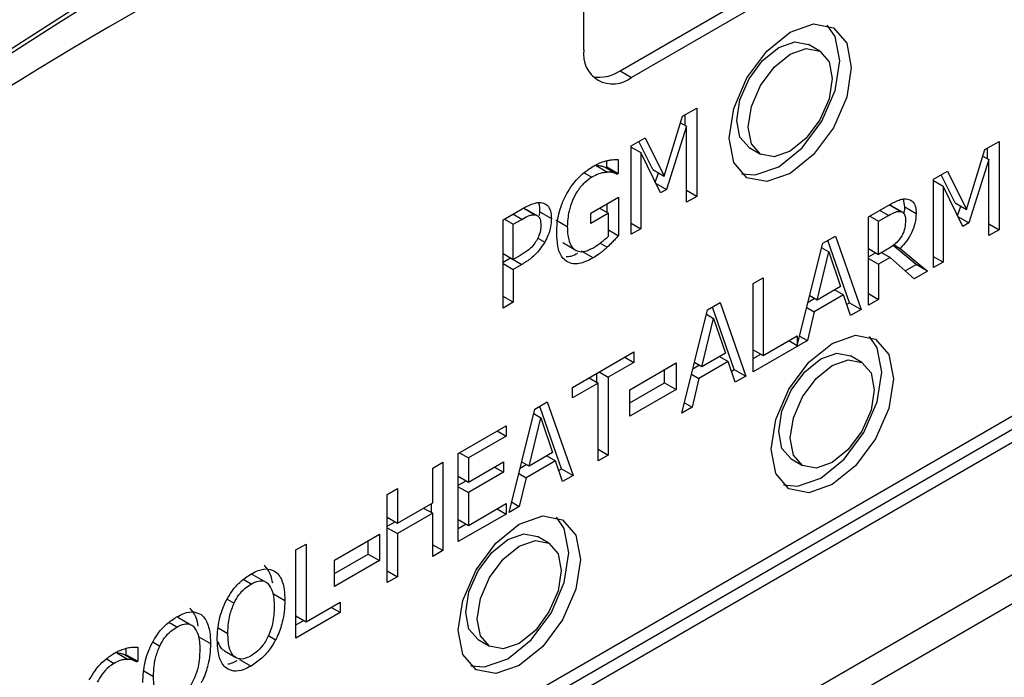
# Model space of a CAD drawing. Units: inches. Extents: x 0 to 123, y 0 to 118.
# Drawn here: x 15 to 15, y 108 to 108 of the extents above; entities that cross this region are included whole.
import ezdxf

# ---------------------------------------------------------------- set-up
doc = ezdxf.new("R2010")
doc.units = ezdxf.units.IN
doc.header["$MEASUREMENT"] = 0

msp = doc.modelspace()

# ---------------------------------------------------------------- linework, layer by layer
at = {"color": 7, "linetype": 'Continuous', "lineweight": 25}
for p, q in [((18.25264, 109.2786), (14.03298, 106.84264)), ((14.03298, 106.8161), (18.27562, 109.26533)), ((15.10424, 108.13675), (16.1649, 108.74906)), ((16.0144, 108.64993), (15.11485, 108.13063)), ((15.07066, 108.15615), (15.07066, 108.40352)), ((15.28907, 108.15477), (15.27847, 108.1609)), ((15.10424, 108.13675), (15.11485, 108.13063)), ((15.16206, 108.0947), (15.17512, 108.10225)), ((15.16452, 108.0862), (15.16452, 108.09612)), ((15.17512, 108.10225), (15.17512, 108.02059)), ((15.14498, 108.03939), (15.16206, 108.0947)), ((15.1602, 108.08869), (15.16572, 108.0855)), ((15.16572, 108.0855), (15.14727, 108.02701)), ((15.16572, 108.01517), (15.16572, 108.0855)), ((15.1145, 108.06725), (15.12733, 108.07466)), ((15.13437, 108.04551), (15.12148, 108.07128)), ((15.12733, 108.07466), (15.14498, 108.03939)), ((15.44179, 108.06379), (15.45485, 108.07133)), ((15.45485, 108.07133), (15.45485, 107.98967)), ((15.11449, 108.06605), (15.12326, 108.06099)), ((15.1145, 107.98559), (15.1145, 108.06725)), ((15.12326, 108.06099), (15.12326, 107.99065)), ((15.14154, 108.02371), (15.12326, 108.06099)), ((15.22347, 108.06563), (15.23408, 108.05951)), ((15.42471, 108.00847), (15.44179, 108.06379)), ((15.44425, 108.05529), (15.44425, 108.0652)), ((15.0918, 108.04773), (15.0918, 108.05351)), ((15.10241, 108.05471), (15.10241, 108.04161)), ((15.44545, 108.05459), (15.427, 107.99609)), ((15.43993, 108.05777), (15.44545, 108.05459)), ((15.44545, 107.98425), (15.44545, 108.05459)), ((15.08206, 108.04899), (15.09266, 108.04287)), ((15.091, 108.04727), (15.0918, 108.04773)), ((15.091, 108.04727), (15.1016, 108.04114)), ((15.0918, 108.04773), (15.10241, 108.04161)), ((15.10241, 108.04161), (15.1016, 108.04114)), ((15.13437, 108.04551), (15.14498, 108.03939)), ((15.13677, 108.03345), (15.13962, 108.04248)), ((15.39423, 108.03633), (15.40706, 108.04374)), ((15.40706, 108.04374), (15.42471, 108.00847)), ((15.13702, 108.03293), (15.14727, 108.02701)), ((15.39423, 107.95468), (15.39423, 108.03633)), ((15.39423, 108.03514), (15.40299, 108.03007)), ((15.41411, 108.01459), (15.40121, 108.04036)), ((15.14727, 108.02701), (15.14154, 108.02371)), ((15.17512, 108.02059), (15.16572, 108.02602)), ((15.40299, 108.03007), (15.40299, 107.95974)), ((15.42127, 107.99279), (15.40299, 108.03007)), ((15.07702, 108.00505), (15.10269, 108.01987)), ((15.10269, 108.01987), (15.10269, 107.98421)), ((15.17512, 108.02059), (15.16572, 108.01517)), ((15.36752, 108.01099), (15.36634, 108.01809)), ((15.41411, 108.01459), (15.42471, 108.00847)), ((14.99594, 107.9988), (15.0137, 108.00906)), ((15.01513, 108.00962), (15.02574, 108.0035)), ((15.02858, 108.00201), (15.01798, 108.00813)), ((15.02975, 108.00296), (15.03003, 108.00612)), ((15.03003, 108.00612), (15.04063, 107.99999)), ((15.07702, 107.99552), (15.07702, 108.00505)), ((15.09341, 108.00498), (15.07702, 107.99552)), ((15.08516, 108.00975), (15.09341, 108.00498)), ((15.09209, 108.00575), (15.09209, 108.01375)), ((15.09341, 107.98387), (15.09341, 108.00498)), ((15.33389, 108.0015), (15.35211, 108.01202)), ((15.35325, 108.01275), (15.36386, 108.00662)), ((15.36541, 108.00584), (15.35575, 108.01142)), ((15.36635, 108.00529), (15.36626, 108.00535)), ((15.36752, 108.01099), (15.37813, 108.00487)), ((15.4165, 108.00253), (15.41935, 108.01157)), ((14.99594, 107.91715), (14.99594, 107.9988)), ((14.99719, 107.99953), (15.00534, 107.99483)), ((15.00534, 107.99483), (15.01313, 107.99933)), ((15.04475, 107.9988), (15.05536, 107.99268)), ((15.11449, 107.99572), (15.12326, 107.99065)), ((15.33389, 107.91984), (15.33389, 108.0015)), ((15.33514, 108.00222), (15.34329, 107.99753)), ((15.34329, 107.99753), (15.35263, 108.00292)), ((15.34329, 107.96682), (15.34329, 107.99753)), ((15.41675, 108.00201), (15.427, 107.99609)), ((15.427, 107.99609), (15.42127, 107.99279)), ((15.00534, 107.96228), (15.00534, 107.99483)), ((15.09341, 107.98956), (15.10269, 107.98421)), ((15.12326, 107.99065), (15.1145, 107.98559)), ((15.44545, 107.9951), (15.45485, 107.98967)), ((15.45485, 107.98967), (15.44545, 107.98425)), ((14.59689, 107.31516), (15.74594, 107.97849)), ((15.05123, 107.97779), (15.06184, 107.97167)), ((15.29177, 107.97718), (15.30335, 107.98387)), ((15.31658, 107.9221), (15.29631, 107.9798)), ((15.30335, 107.98387), (15.32718, 107.91597)), ((15.0792, 107.96363), (15.06859, 107.96975)), ((15.26816, 107.88269), (15.29177, 107.97718)), ((15.28644, 107.92454), (15.29733, 107.96928)), ((15.29075, 107.97308), (15.29733, 107.96928)), ((15.29733, 107.96928), (15.30827, 107.93715)), ((15.33389, 107.97225), (15.34329, 107.96682)), ((15.33389, 107.96458), (15.34053, 107.96841)), ((15.35154, 107.97159), (15.34329, 107.96682)), ((15.34621, 107.96851), (15.35406, 107.96398)), ((15.378, 107.95756), (15.35694, 107.97515)), ((15.35766, 107.97579), (15.36346, 107.97245)), ((15.36346, 107.97245), (15.38861, 107.95143)), ((14.57568, 107.29066), (15.74594, 107.96624)), ((15.75655, 107.96011), (14.58629, 107.28454)), ((14.99594, 107.9677), (15.00534, 107.96228)), ((14.99594, 107.95984), (15.00269, 107.96374)), ((15.00269, 107.96374), (15.0133, 107.95761)), ((15.01175, 107.96598), (15.00534, 107.96228)), ((15.33389, 107.96318), (15.34329, 107.95776)), ((15.35406, 107.96398), (15.34329, 107.95776)), ((15.37641, 107.94439), (15.35406, 107.96398)), ((15.40299, 107.95974), (15.39423, 107.9648)), ((15.40299, 107.95974), (15.39423, 107.95468)), ((14.99594, 107.95844), (15.00534, 107.95302)), ((15.0133, 107.95761), (15.00534, 107.95302)), ((15.00534, 107.95302), (15.00534, 107.92258)), ((15.34329, 107.95776), (15.34329, 107.92527)), ((15.36798, 107.95177), (15.378, 107.95756)), ((15.38861, 107.95143), (15.37641, 107.94439)), ((15.38861, 107.95143), (15.378, 107.95756)), ((15.22719, 107.9399), (15.23659, 107.94533)), ((15.23659, 107.94533), (15.23659, 107.87334)), ((15.22719, 107.85825), (15.22719, 107.9399)), ((15.30827, 107.93715), (15.28644, 107.92454)), ((15.30283, 107.93401), (15.31085, 107.92937)), ((15.00534, 107.92258), (14.99594, 107.928)), ((15.27817, 107.92275), (15.28386, 107.92604)), ((15.28644, 107.92454), (15.27961, 107.92849)), ((15.31085, 107.92937), (15.28386, 107.91379)), ((15.31727, 107.91025), (15.31085, 107.92937)), ((15.33389, 107.93069), (15.34329, 107.92527)), ((15.34329, 107.92527), (15.33389, 107.91984)), ((15.00534, 107.92258), (14.99594, 107.91715)), ((15.16124, 107.82017), (15.18507, 107.91559)), ((15.18507, 107.91559), (15.19665, 107.92227)), ((15.20988, 107.8605), (15.18962, 107.91821)), ((15.19665, 107.92227), (15.22049, 107.85438)), ((15.27693, 107.91779), (15.28386, 107.91379)), ((15.28386, 107.91379), (15.27745, 107.88726)), ((15.31383, 107.92051), (15.31658, 107.9221)), ((15.31658, 107.9221), (15.32718, 107.91597)), ((15.32718, 107.91597), (15.31727, 107.91025)), ((15.17975, 107.86295), (15.19063, 107.90768)), ((15.18405, 107.91148), (15.19063, 107.90768)), ((15.19063, 107.90768), (15.20158, 107.87555)), ((15.27745, 107.88726), (15.22719, 107.85825)), ((15.23659, 107.87334), (15.26816, 107.89156)), ((15.26047, 107.88713), (15.26816, 107.88269)), ((15.26816, 107.89156), (15.26816, 107.88269)), ((15.27033, 107.89137), (15.27745, 107.88726)), ((15.22719, 107.87876), (15.23659, 107.87334)), ((15.06015, 107.8439), (15.117, 107.87671)), ((15.10863, 107.87188), (15.117, 107.86705)), ((15.117, 107.87671), (15.117, 107.86705)), ((15.20158, 107.87555), (15.17975, 107.86295)), ((15.19613, 107.87241), (15.20416, 107.86778)), ((15.22719, 107.8705), (15.23435, 107.87463)), ((15.32796, 107.86694), (15.31736, 107.87306)), ((15.117, 107.86705), (15.09327, 107.85336)), ((15.11308, 107.84178), (15.156, 107.86656)), ((15.1454, 107.84818), (15.1454, 107.86043)), ((15.156, 107.86656), (15.156, 107.84206)), ((15.17148, 107.86116), (15.17716, 107.86444)), ((15.17975, 107.86295), (15.17291, 107.8669)), ((15.20416, 107.86778), (15.17717, 107.8522)), ((15.21057, 107.84866), (15.20416, 107.86778)), ((15.20713, 107.85891), (15.20988, 107.8605)), ((15.20988, 107.8605), (15.22049, 107.85438)), ((15.07551, 107.85276), (15.08388, 107.84793)), ((15.08267, 107.84863), (15.08267, 107.85689)), ((15.0849, 107.85819), (15.09327, 107.85336)), ((15.09327, 107.85336), (15.09327, 107.78137)), ((15.17024, 107.8562), (15.17717, 107.8522)), ((15.17717, 107.8522), (15.17075, 107.82567)), ((15.22049, 107.85438), (15.21057, 107.84866)), ((15.08388, 107.84793), (15.06015, 107.83424)), ((15.06015, 107.83424), (15.06015, 107.8439)), ((15.08388, 107.77594), (15.08388, 107.84793)), ((15.11308, 107.82953), (15.1454, 107.84818)), ((15.156, 107.84206), (15.11308, 107.81728)), ((15.11308, 107.81728), (15.11308, 107.84178)), ((15.1454, 107.84818), (15.156, 107.84206)), ((15.00142, 107.72834), (15.02526, 107.82375)), ((15.02526, 107.82375), (15.03683, 107.83044)), ((15.05006, 107.76867), (15.0298, 107.82637)), ((15.03683, 107.83044), (15.06067, 107.76254)), ((15.17075, 107.82567), (15.16124, 107.82017)), ((15.16363, 107.82977), (15.17075, 107.82567)), ((15.01993, 107.77111), (15.03081, 107.81584)), ((15.02423, 107.81965), (15.03081, 107.81584)), ((15.03081, 107.81584), (15.04176, 107.78372)), ((14.95449, 107.7829), (14.99873, 107.80844)), ((14.99873, 107.80844), (14.99873, 107.79878)), ((14.99873, 107.79878), (14.96389, 107.77866)), ((14.99036, 107.80361), (14.99873, 107.79878)), ((15.08388, 107.78679), (15.09327, 107.78137)), ((14.95449, 107.70125), (14.95449, 107.7829)), ((14.95552, 107.7835), (14.96389, 107.77866)), ((14.96389, 107.77866), (14.96389, 107.7563)), ((15.04176, 107.78372), (15.01993, 107.77111)), ((15.03631, 107.78058), (15.04434, 107.77594)), ((15.09327, 107.78137), (15.08388, 107.77594)), ((15.26236, 107.7778), (15.27297, 107.77167)), ((14.93077, 107.7692), (14.94016, 107.77463)), ((14.93077, 107.73718), (14.93077, 107.7692)), ((14.94016, 107.77463), (14.94016, 107.69298)), ((14.96389, 107.7563), (14.99638, 107.77505)), ((14.98801, 107.77023), (14.99638, 107.76539)), ((14.99638, 107.77505), (14.99638, 107.76539)), ((15.01166, 107.76932), (15.01734, 107.77261)), ((15.01993, 107.77111), (15.01309, 107.77506)), ((15.04434, 107.77594), (15.01735, 107.76036)), ((15.05076, 107.75682), (15.04434, 107.77594)), ((15.04731, 107.76708), (15.05006, 107.76867)), ((15.05006, 107.76867), (15.06067, 107.76254)), ((14.95449, 107.76172), (14.96389, 107.7563)), ((14.99638, 107.76539), (14.96389, 107.74664)), ((15.01042, 107.76436), (15.01735, 107.76036)), ((15.01735, 107.76036), (15.01093, 107.73383)), ((15.06067, 107.76254), (15.05076, 107.75682)), ((14.88882, 107.74499), (14.89822, 107.75042)), ((14.89822, 107.75042), (14.89822, 107.71839)), ((14.95449, 107.75346), (14.96165, 107.75759)), ((14.95449, 107.75206), (14.96389, 107.74664)), ((14.88882, 107.66334), (14.88882, 107.74499)), ((14.96389, 107.74664), (14.96389, 107.71633)), ((14.89822, 107.71839), (14.93077, 107.73718)), ((14.9224, 107.73235), (14.93077, 107.72752)), ((14.92956, 107.72821), (14.92956, 107.73648)), ((14.96389, 107.71633), (14.99873, 107.73644)), ((14.99036, 107.73162), (14.99873, 107.72678)), ((14.99873, 107.73644), (14.99873, 107.72678)), ((15.01093, 107.73383), (15.00142, 107.72834)), ((15.00382, 107.73794), (15.01093, 107.73383)), ((14.88882, 107.72382), (14.89822, 107.71839)), ((14.93077, 107.72752), (14.89822, 107.70873)), ((14.93077, 107.68755), (14.93077, 107.72752)), ((14.99873, 107.72678), (14.95449, 107.70125)), ((14.88882, 107.71555), (14.89598, 107.71968)), ((14.88882, 107.71415), (14.89822, 107.70873)), ((14.95449, 107.72176), (14.96389, 107.71633)), ((14.95449, 107.71349), (14.96165, 107.71762)), ((14.84, 107.68413), (14.88166, 107.70818)), ((14.88166, 107.70818), (14.88166, 107.68368)), ((14.89822, 107.70873), (14.89822, 107.66876)), ((15.03839, 107.69977), (15.02779, 107.7059)), ((14.80428, 107.69366), (14.81368, 107.69908)), ((14.81368, 107.69908), (14.81368, 107.62709)), ((14.87105, 107.68981), (14.87105, 107.70206)), ((14.94016, 107.69298), (14.93076, 107.6984)), ((14.80428, 107.612), (14.80428, 107.69366)), ((14.84, 107.67188), (14.87105, 107.68981)), ((14.87105, 107.68981), (14.88166, 107.68368)), ((14.94016, 107.69298), (14.93077, 107.68755)), ((14.84, 107.65964), (14.84, 107.68413)), ((14.88166, 107.68368), (14.84, 107.65964)), ((14.77441, 107.66474), (14.7638, 107.67087)), ((14.88882, 107.67419), (14.89822, 107.66876)), ((14.89822, 107.66876), (14.88882, 107.66334)), ((14.78336, 107.653), (14.79397, 107.64688)), ((14.81368, 107.62709), (14.84525, 107.64531)), ((14.84525, 107.63565), (14.83688, 107.64049)), ((14.84525, 107.64531), (14.84525, 107.63565)), ((14.84525, 107.63565), (14.80428, 107.612)), ((14.80428, 107.63251), (14.81368, 107.62709)), ((14.70559, 107.62502), (14.69498, 107.63114)), ((14.80428, 107.62425), (14.81144, 107.62838)), ((14.71454, 107.61327), (14.72515, 107.60715)), ((14.97279, 107.61063), (14.9834, 107.60451)), ((14.63856, 107.59852), (14.64917, 107.5924)), ((14.64653, 107.5963), (14.64727, 107.59673)), ((14.64653, 107.5963), (14.65713, 107.59018)), ((14.64727, 107.59673), (14.64727, 107.60268)), ((14.64727, 107.59673), (14.65788, 107.59061)), ((14.65788, 107.60371), (14.65788, 107.59061)), ((14.73809, 107.60016), (14.7487, 107.59403)), ((14.65788, 107.59061), (14.65713, 107.59018)), ((14.75208, 107.59239), (14.76268, 107.58627))]:
    msp.add_line(p, q, dxfattribs=at)
at = {"color": 8, "linetype": 'Continuous', "lineweight": 25}
for p, q in [((15.071, 108.04247), (15.07817, 108.03833)), ((15.35263, 108.00292), (15.34448, 108.00762)), ((15.01313, 107.99933), (15.00499, 108.00403)), ((15.02799, 107.98202), (15.03444, 107.97829)), ((15.08572, 107.97733), (15.09226, 107.97355)), ((14.76274, 107.662), (14.75553, 107.66616)), ((14.74057, 107.6482), (14.74704, 107.64446)), ((14.69392, 107.62227), (14.68671, 107.62643)), ((14.73218, 107.62168), (14.74125, 107.61644)), ((14.77881, 107.6144), (14.78549, 107.61055)), ((14.67175, 107.60847), (14.67822, 107.60473)), ((14.62886, 107.59281), (14.63599, 107.58869)), ((14.66337, 107.58195), (14.67243, 107.57671))]:
    msp.add_line(p, q, dxfattribs=at)
at = {"color": 7, "linetype": 'Continuous', "lineweight": 25, "flags": 128}
for points in [[(15.20501, 108.07448), (15.20931, 108.10197), (15.22157, 108.13024), (15.23993, 108.15499), (15.26157, 108.17246), (15.28322, 108.17999), (15.30157, 108.17642), (15.31384, 108.16231), (15.31814, 108.1398), (15.31384, 108.11231), (15.30157, 108.08404), (15.28322, 108.05929), (15.26157, 108.04182), (15.23993, 108.03429), (15.22157, 108.03786), (15.20931, 108.05197), (15.20501, 108.07448)], [(15.21663, 108.04153), (15.22932, 108.04042), (15.25097, 108.04794), (15.27262, 108.06541), (15.29097, 108.09016), (15.30323, 108.11844), (15.30754, 108.14592), (15.30323, 108.16843), (15.29591, 108.17887)], [(15.21208, 108.09081), (15.21504, 108.1097), (15.22347, 108.12914), (15.23609, 108.14616), (15.25097, 108.15817), (15.26585, 108.16335), (15.27847, 108.1609)], [(15.22268, 108.08469), (15.22564, 108.10358), (15.23407, 108.12302), (15.24669, 108.14004), (15.26157, 108.15205), (15.27646, 108.15722), (15.28907, 108.15477), (15.29751, 108.14507), (15.30047, 108.12959), (15.29751, 108.11069), (15.28907, 108.09126), (15.27646, 108.07424), (15.26157, 108.06223), (15.24669, 108.05706), (15.23407, 108.05951), (15.22564, 108.06921), (15.22268, 108.08469)], [(15.22347, 108.06563), (15.22347, 108.06563), (15.21504, 108.07533), (15.21208, 108.09081)], [(15.2439, 107.78665), (15.2482, 107.81413), (15.26046, 107.8424), (15.27882, 107.86716), (15.30047, 107.88463), (15.32211, 107.89215), (15.34047, 107.88859), (15.35273, 107.87447), (15.35703, 107.85196), (15.35273, 107.82448), (15.34047, 107.79621), (15.32211, 107.77145), (15.30047, 107.75398), (15.27882, 107.74646), (15.26046, 107.75002), (15.2482, 107.76414), (15.2439, 107.78665)], [(15.25552, 107.75369), (15.26821, 107.75258), (15.28986, 107.7601), (15.31151, 107.77757), (15.32986, 107.80233), (15.34212, 107.8306), (15.34643, 107.85808), (15.34212, 107.8806), (15.33481, 107.89104)], [(15.25097, 107.80298), (15.25393, 107.82187), (15.26236, 107.84131), (15.27498, 107.85833), (15.28986, 107.87034), (15.30474, 107.87551), (15.31736, 107.87306)], [(15.26157, 107.79685), (15.26454, 107.81575), (15.27297, 107.83518), (15.28558, 107.85221), (15.30047, 107.86422), (15.31535, 107.86939), (15.32797, 107.86693), (15.3364, 107.85723), (15.33936, 107.84176), (15.3364, 107.82286), (15.32797, 107.80342), (15.31535, 107.7864), (15.30047, 107.7744), (15.28558, 107.76922), (15.27297, 107.77167), (15.26454, 107.78138), (15.26157, 107.79685)], [(15.26236, 107.7778), (15.26236, 107.77779), (15.25393, 107.7875), (15.25097, 107.80298)], [(14.95433, 107.61948), (14.95863, 107.64697), (14.9709, 107.67524), (14.98925, 107.69999), (15.0109, 107.71747), (15.03255, 107.72499), (15.0509, 107.72142), (15.06316, 107.70731), (15.06747, 107.6848), (15.06316, 107.65731), (15.0509, 107.62904), (15.03255, 107.60429), (15.0109, 107.58682), (14.98925, 107.57929), (14.9709, 107.58286), (14.95863, 107.59697), (14.95433, 107.61948)], [(14.96595, 107.58653), (14.97864, 107.58542), (15.00029, 107.59294), (15.02194, 107.61041), (15.04029, 107.63517), (15.05255, 107.66344), (15.05686, 107.69092), (15.05255, 107.71343), (15.04524, 107.72388)], [(14.9614, 107.63581), (14.96436, 107.65471), (14.97279, 107.67414), (14.98541, 107.69116), (15.00029, 107.70317), (15.01517, 107.70835), (15.02779, 107.7059)], [(14.97201, 107.62969), (14.97497, 107.64858), (14.9834, 107.66802), (14.99601, 107.68504), (15.0109, 107.69705), (15.02578, 107.70222), (15.0384, 107.69977), (15.04683, 107.69007), (15.04979, 107.67459), (15.04683, 107.6557), (15.0384, 107.63626), (15.02578, 107.61924), (15.0109, 107.60723), (14.99601, 107.60206), (14.9834, 107.60451), (14.97497, 107.61421), (14.97201, 107.62969)], [(14.97279, 107.61063), (14.97279, 107.61063), (14.96436, 107.62033), (14.9614, 107.63581)]]:
    msp.add_lwpolyline(points, dxfattribs=at)
at = {"color": 7, "linetype": 'Continuous', "lineweight": 25}
for centre, radius, start, end in [((17.22749, 104.00432), 4.94594, 115.8541, 130.23209), ((17.23214, 104.00029), 4.94821, 115.85572, 130.2804), ((16.97873, 104.15779), 4.65474, 114.15211, 129.26066), ((15.0976, 108.15178), 0.02729, 170.7858, 309.2109), ((15.08499, 108.16496), 0.03415, 259.47952, 304.32456)]:
    msp.add_arc(centre, radius, start, end, dxfattribs=at)
for points, knots in [([(15.07925, 108.04836), (15.08046, 108.04902), (15.08287, 108.05036), (15.08728, 108.0523), (15.09041, 108.05315), (15.09238, 108.05369)], [0, 0, 0, 0, 0.271409, 0.542885, 1, 1, 1, 1]), ([(15.09238, 108.05369), (15.09339, 108.0539), (15.09541, 108.05432), (15.09875, 108.05462), (15.10106, 108.05468), (15.10241, 108.05471)], [0, 0, 0, 0, 0.293497, 0.586742, 1, 1, 1, 1]), ([(15.05484, 108.02308), (15.05654, 108.02587), (15.06082, 108.0329), (15.0694, 108.04192), (15.07607, 108.04628), (15.07925, 108.04836)], [0, 0, 0, 0, 0.256349, 0.645702, 1, 1, 1, 1]), ([(15.09266, 108.04287), (15.09136, 108.04277), (15.08877, 108.04259), (15.08392, 108.04132), (15.08033, 108.03946), (15.07817, 108.03833)], [0, 0, 0, 0, 0.283712, 0.567087, 1, 1, 1, 1]), ([(15.08206, 108.04899), (15.0832, 108.04902), (15.08539, 108.04907), (15.08833, 108.04835), (15.0901, 108.04763), (15.091, 108.04727)], [0, 0, 0, 0, 0.352158, 0.674355, 1, 1, 1, 1]), ([(15.1016, 108.04114), (15.10064, 108.04154), (15.0988, 108.04228), (15.09583, 108.04294), (15.09372, 108.04289), (15.09266, 108.04287)], [0, 0, 0, 0, 0.351789, 0.673454, 1, 1, 1, 1]), ([(15.07817, 108.03833), (15.07572, 108.0367), (15.07081, 108.03343), (15.06452, 108.02552), (15.05973, 108.01642), (15.05599, 108.00504), (15.0556, 107.9973), (15.05536, 107.99268)], [0, 0, 0, 0, 0.179686, 0.360507, 0.522312, 0.714426, 1, 1, 1, 1]), ([(15.04556, 107.98669), (15.04566, 107.98974), (15.04594, 107.99808), (15.04883, 108.01083), (15.05324, 108.01981), (15.05484, 108.02308)], [0, 0, 0, 0, 0.267896, 0.733457, 1, 1, 1, 1]), ([(15.0137, 108.00906), (15.01634, 108.0105), (15.02163, 108.01339), (15.02802, 108.01524), (15.03125, 108.01479), (15.03221, 108.01465)], [0, 0, 0, 0, 0.410406, 0.823815, 1, 1, 1, 1]), ([(15.03003, 108.00612), (15.03003, 108.00907), (15.03003, 108.01243), (15.02864, 108.01447), (15.02847, 108.01472)], [0, 0, 0, 0, 0.87807, 1, 1, 1, 1]), ([(15.03221, 108.01465), (15.0339, 108.01401), (15.03728, 108.01273), (15.04024, 108.00737), (15.0405, 108.00246), (15.04063, 107.99999)], [0, 0, 0, 0, 0.332233, 0.665165, 1, 1, 1, 1]), ([(15.35211, 108.01202), (15.35511, 108.0137), (15.35968, 108.01625), (15.36585, 108.01843), (15.36866, 108.01821), (15.3701, 108.0181)], [0, 0, 0, 0, 0.483398, 0.73506, 1, 1, 1, 1]), ([(15.3701, 108.0181), (15.3717, 108.01758), (15.3749, 108.01653), (15.37777, 108.0117), (15.37801, 108.00715), (15.37813, 108.00487)], [0, 0, 0, 0, 0.332508, 0.666367, 1, 1, 1, 1]), ([(15.35263, 108.00292), (15.3545, 108.00394), (15.35736, 108.00551), (15.36119, 108.00677), (15.36296, 108.00667), (15.36386, 108.00662)], [0, 0, 0, 0, 0.483772, 0.736567, 1, 1, 1, 1]), ([(15.35325, 108.01275), (15.35417, 108.01255), (15.35516, 108.01234), (15.35568, 108.01144), (15.35571, 108.01138)], [0, 0, 0, 0, 0.931113, 1, 1, 1, 1]), ([(15.37813, 108.00487), (15.37794, 108.00176), (15.3776, 107.99603), (15.37413, 107.98689), (15.36936, 107.9789), (15.36542, 107.97459), (15.36346, 107.97245)], [0, 0, 0, 0, 0.28497, 0.524904, 0.764027, 1, 1, 1, 1]), ([(15.36386, 108.00662), (15.3647, 108.00632), (15.36639, 108.00572), (15.36804, 108.00281), (15.36822, 107.99998), (15.36833, 107.99835)], [0, 0, 0, 0, 0.297942, 0.596774, 1, 1, 1, 1]), ([(15.36683, 108.00441), (15.36696, 108.00491), (15.36757, 108.00723), (15.36754, 108.00934), (15.36752, 108.01099)], [0, 0, 0, 0, 0.21401, 1, 1, 1, 1]), ([(15.01313, 107.99933), (15.01523, 108.00049), (15.01844, 108.00225), (15.02275, 108.00369), (15.02473, 108.00357), (15.02574, 108.0035)], [0, 0, 0, 0, 0.4836165, 0.7362149, 1, 1, 1, 1]), ([(15.02574, 108.0035), (15.02669, 108.00317), (15.02861, 108.00249), (15.03052, 107.99918), (15.03072, 107.99591), (15.03084, 107.99401)], [0, 0, 0, 0, 0.294332, 0.588982, 1, 1, 1, 1]), ([(15.04063, 107.99999), (15.04055, 107.99817), (15.04031, 107.99329), (15.03828, 107.98564), (15.03552, 107.98034), (15.03444, 107.97829)], [0, 0, 0, 0, 0.266658, 0.716169, 1, 1, 1, 1]), ([(15.36833, 107.99835), (15.36821, 107.99602), (15.36804, 107.99248), (15.36646, 107.98718), (15.36504, 107.98455), (15.36432, 107.9832)], [0, 0, 0, 0, 0.4817738, 0.732289, 1, 1, 1, 1]), ([(15.03084, 107.99401), (15.0308, 107.99283), (15.03071, 107.98982), (15.02955, 107.98476), (15.02767, 107.98119), (15.02682, 107.97958)], [0, 0, 0, 0, 0.261304, 0.667431, 1, 1, 1, 1]), ([(15.05479, 107.96019), (15.05333, 107.96143), (15.04938, 107.96476), (15.0461, 107.97402), (15.04574, 107.98257), (15.04556, 107.98669)], [0, 0, 0, 0, 0.233418, 0.629949, 1, 1, 1, 1]), ([(15.05536, 107.99268), (15.05544, 107.98994), (15.05558, 107.98511), (15.05713, 107.97802), (15.05937, 107.97373), (15.06149, 107.97196), (15.06184, 107.97167)], [0, 0, 0, 0, 0.31577, 0.558989, 0.928515, 1, 1, 1, 1]), ([(15.02682, 107.97958), (15.02579, 107.97798), (15.02346, 107.97434), (15.01808, 107.96982), (15.01407, 107.96739), (15.01175, 107.96598)], [0, 0, 0, 0, 0.249297, 0.564908, 1, 1, 1, 1]), ([(15.03444, 107.97829), (15.0329, 107.97589), (15.02926, 107.9702), (15.02183, 107.96289), (15.01619, 107.9594), (15.0133, 107.95761)], [0, 0, 0, 0, 0.262976, 0.622891, 1, 1, 1, 1]), ([(15.07885, 107.97282), (15.08019, 107.97363), (15.08285, 107.97525), (15.08778, 107.97864), (15.09123, 107.98185), (15.09341, 107.98387)], [0, 0, 0, 0, 0.27012, 0.540251, 1, 1, 1, 1]), ([(15.10269, 107.98421), (15.10169, 107.98313), (15.09968, 107.98097), (15.09624, 107.97733), (15.09373, 107.97495), (15.09226, 107.97355)], [0, 0, 0, 0, 0.293169, 0.586314, 1, 1, 1, 1]), ([(15.36432, 107.9832), (15.36336, 107.98174), (15.36118, 107.97843), (15.35659, 107.97472), (15.35329, 107.97267), (15.35154, 107.97159)], [0, 0, 0, 0, 0.269393, 0.612237, 1, 1, 1, 1]), ([(15.06184, 107.97167), (15.06298, 107.97094), (15.06569, 107.96923), (15.07161, 107.96926), (15.07636, 107.9716), (15.07885, 107.97282)], [0, 0, 0, 0, 0.259055, 0.611619, 1, 1, 1, 1]), ([(15.09226, 107.97355), (15.09099, 107.97241), (15.08845, 107.97012), (15.0841, 107.96658), (15.08099, 107.96471), (15.0792, 107.96363)], [0, 0, 0, 0, 0.297876, 0.59589, 1, 1, 1, 1]), ([(15.05427, 107.9649), (15.0558, 107.96494), (15.05921, 107.96503), (15.06299, 107.96706), (15.06508, 107.96817)], [0, 0, 0, 0, 0.448073, 1, 1, 1, 1]), ([(15.0792, 107.96363), (15.07689, 107.96241), (15.07053, 107.95907), (15.06168, 107.95716), (15.0567, 107.95935), (15.05479, 107.96019)], [0, 0, 0, 0, 0.259814, 0.715042, 1, 1, 1, 1]), ([(14.78274, 107.66274), (14.78231, 107.66523), (14.78107, 107.67225), (14.77731, 107.67672), (14.77488, 107.6796)], [0, 0, 0, 0, 0.354109, 1, 1, 1, 1]), ([(14.73993, 107.64718), (14.74153, 107.64992), (14.74533, 107.65644), (14.75329, 107.6652), (14.75953, 107.66929), (14.76268, 107.67136)], [0, 0, 0, 0, 0.264088, 0.628561, 1, 1, 1, 1]), ([(14.76268, 107.67136), (14.76493, 107.67253), (14.77048, 107.67542), (14.77874, 107.67681), (14.78333, 107.67454), (14.78549, 107.67348)], [0, 0, 0, 0, 0.265815, 0.655098, 1, 1, 1, 1]), ([(14.78549, 107.67348), (14.78685, 107.67209), (14.79077, 107.66813), (14.79355, 107.65866), (14.79385, 107.65033), (14.79397, 107.64688)], [0, 0, 0, 0, 0.239092, 0.684869, 1, 1, 1, 1]), ([(14.74704, 107.64446), (14.74844, 107.64706), (14.75126, 107.65228), (14.75699, 107.65832), (14.76091, 107.66083), (14.76274, 107.662)], [0, 0, 0, 0, 0.346118, 0.69428, 1, 1, 1, 1]), ([(14.76274, 107.662), (14.76512, 107.66315), (14.7695, 107.66527), (14.77494, 107.66508), (14.77732, 107.66334), (14.77838, 107.66256)], [0, 0, 0, 0, 0.3972525, 0.7316023, 1, 1, 1, 1]), ([(14.77838, 107.66256), (14.78001, 107.6602), (14.78267, 107.65632), (14.78397, 107.64845), (14.7841, 107.64365), (14.78417, 107.64122)], [0, 0, 0, 0, 0.434768, 0.714381, 1, 1, 1, 1]), ([(14.73145, 107.61079), (14.73153, 107.61392), (14.73169, 107.61984), (14.73324, 107.62905), (14.73579, 107.63818), (14.73853, 107.64414), (14.73993, 107.64718)], [0, 0, 0, 0, 0.274591, 0.519988, 0.755427, 1, 1, 1, 1]), ([(14.74125, 107.61644), (14.74136, 107.6196), (14.74154, 107.62506), (14.74311, 107.63452), (14.74558, 107.64076), (14.74704, 107.64446)], [0, 0, 0, 0, 0.357695, 0.619392, 1, 1, 1, 1]), ([(14.78417, 107.64122), (14.78395, 107.63597), (14.78359, 107.62762), (14.77959, 107.61498), (14.77423, 107.60558), (14.76812, 107.59913), (14.7643, 107.59669), (14.76274, 107.59569)], [0, 0, 0, 0, 0.327844, 0.521346, 0.716291, 0.883763, 1, 1, 1, 1]), ([(14.79397, 107.64688), (14.79386, 107.6434), (14.79366, 107.63703), (14.7916, 107.62575), (14.7887, 107.61685), (14.78596, 107.61147), (14.78549, 107.61055)], [0, 0, 0, 0, 0.304571, 0.557802, 0.924519, 1, 1, 1, 1]), ([(14.67111, 107.60745), (14.67271, 107.61019), (14.67651, 107.61671), (14.68447, 107.62547), (14.69071, 107.62957), (14.69386, 107.63163)], [0, 0, 0, 0, 0.264088, 0.628561, 1, 1, 1, 1]), ([(14.69386, 107.63163), (14.69611, 107.6328), (14.70166, 107.63569), (14.70992, 107.63708), (14.71451, 107.63481), (14.71667, 107.63375)], [0, 0, 0, 0, 0.265815, 0.655098, 1, 1, 1, 1]), ([(14.71392, 107.62301), (14.71349, 107.6255), (14.71225, 107.63252), (14.70849, 107.63699), (14.70606, 107.63987)], [0, 0, 0, 0, 0.354109, 1, 1, 1, 1]), ([(14.71667, 107.63375), (14.71803, 107.63236), (14.72195, 107.6284), (14.72473, 107.61893), (14.72503, 107.6106), (14.72515, 107.60715)], [0, 0, 0, 0, 0.239092, 0.684869, 1, 1, 1, 1]), ([(14.67822, 107.60473), (14.67962, 107.60733), (14.68244, 107.61255), (14.68817, 107.61859), (14.69209, 107.6211), (14.69392, 107.62227)], [0, 0, 0, 0, 0.346118, 0.69428, 1, 1, 1, 1]), ([(14.69392, 107.62227), (14.6963, 107.62342), (14.70068, 107.62555), (14.70612, 107.62535), (14.7085, 107.62361), (14.70956, 107.62283)], [0, 0, 0, 0, 0.3972525, 0.7316023, 1, 1, 1, 1]), ([(14.70956, 107.62283), (14.71119, 107.62047), (14.71385, 107.61659), (14.71515, 107.60872), (14.71528, 107.60392), (14.71535, 107.60149)], [0, 0, 0, 0, 0.434768, 0.714381, 1, 1, 1, 1]), ([(14.76274, 107.59569), (14.76043, 107.59456), (14.75578, 107.59229), (14.74986, 107.5929), (14.74511, 107.59656), (14.74175, 107.60429), (14.74143, 107.612), (14.74125, 107.61644)], [0, 0, 0, 0, 0.170937, 0.343115, 0.493853, 0.708249, 1, 1, 1, 1]), ([(14.66263, 107.57106), (14.66271, 107.57419), (14.66287, 107.58012), (14.66443, 107.58933), (14.66697, 107.59845), (14.66971, 107.60441), (14.67111, 107.60745)], [0, 0, 0, 0, 0.274591, 0.519988, 0.755427, 1, 1, 1, 1]), ([(14.67243, 107.57671), (14.67254, 107.57987), (14.67272, 107.58533), (14.67429, 107.59479), (14.67676, 107.60103), (14.67822, 107.60473)], [0, 0, 0, 0, 0.357692, 0.619379, 1, 1, 1, 1]), ([(14.72515, 107.60715), (14.72504, 107.60367), (14.72484, 107.5973), (14.72278, 107.58602), (14.71988, 107.57712), (14.71714, 107.57174), (14.71667, 107.57082)], [0, 0, 0, 0, 0.304571, 0.557802, 0.924519, 1, 1, 1, 1]), ([(14.73988, 107.58422), (14.73853, 107.58555), (14.73472, 107.58932), (14.73192, 107.59873), (14.73159, 107.60709), (14.73145, 107.61079)], [0, 0, 0, 0, 0.233283, 0.661479, 1, 1, 1, 1]), ([(14.73822, 107.60036), (14.73717, 107.601), (14.73439, 107.60268), (14.73319, 107.60642), (14.73244, 107.60875)], [0, 0, 0, 0, 0.376613, 1, 1, 1, 1]), ([(14.78549, 107.61055), (14.78394, 107.60787), (14.78028, 107.60155), (14.77236, 107.59267), (14.76604, 107.58849), (14.76268, 107.58627)], [0, 0, 0, 0, 0.257045, 0.605789, 1, 1, 1, 1]), ([(14.61307, 107.57348), (14.61475, 107.57634), (14.61873, 107.5831), (14.62678, 107.59194), (14.63301, 107.59601), (14.63604, 107.59799)], [0, 0, 0, 0, 0.274016, 0.645735, 1, 1, 1, 1]), ([(14.63604, 107.59799), (14.63723, 107.59865), (14.6396, 107.59996), (14.64378, 107.60175), (14.6467, 107.60256), (14.64848, 107.60305)], [0, 0, 0, 0, 0.28195, 0.564032, 1, 1, 1, 1]), ([(14.63856, 107.59852), (14.63949, 107.59844), (14.64139, 107.59828), (14.644, 107.59741), (14.64568, 107.59667), (14.64653, 107.5963)], [0, 0, 0, 0, 0.322887, 0.660647, 1, 1, 1, 1]), ([(14.64848, 107.60305), (14.64932, 107.6032), (14.651, 107.6035), (14.65415, 107.60377), (14.65641, 107.60373), (14.65788, 107.60371)], [0, 0, 0, 0, 0.259627, 0.519187, 1, 1, 1, 1]), ([(14.71535, 107.60149), (14.71513, 107.59624), (14.71477, 107.58789), (14.71077, 107.57525), (14.70541, 107.56585), (14.6993, 107.5594), (14.69548, 107.55696), (14.69392, 107.55597)], [0, 0, 0, 0, 0.327844, 0.521346, 0.716291, 0.883763, 1, 1, 1, 1]), ([(14.63599, 107.58869), (14.63442, 107.58767), (14.63059, 107.58516), (14.62494, 107.57918), (14.62183, 107.57383), (14.62034, 107.57126)], [0, 0, 0, 0, 0.264937, 0.646938, 1, 1, 1, 1]), ([(14.64917, 107.5924), (14.64793, 107.59239), (14.64545, 107.59237), (14.64103, 107.59136), (14.63782, 107.58966), (14.63599, 107.58869)], [0, 0, 0, 0, 0.300957, 0.601927, 1, 1, 1, 1]), ([(14.65713, 107.59018), (14.65633, 107.59053), (14.65469, 107.59125), (14.65209, 107.59214), (14.65015, 107.59231), (14.64917, 107.5924)], [0, 0, 0, 0, 0.3226307, 0.6596702, 1, 1, 1, 1]), ([(14.76268, 107.58627), (14.76043, 107.58509), (14.75488, 107.5822), (14.74658, 107.58074), (14.74202, 107.58311), (14.73988, 107.58422)], [0, 0, 0, 0, 0.265219, 0.654996, 1, 1, 1, 1]), ([(14.74136, 107.58831), (14.74179, 107.58831), (14.7444, 107.58832), (14.74739, 107.59003), (14.74989, 107.59145)], [0, 0, 0, 0, 0.1639227, 1, 1, 1, 1]), ([(14.69392, 107.55597), (14.69161, 107.55484), (14.68696, 107.55256), (14.68104, 107.55317), (14.67629, 107.55683), (14.67293, 107.56456), (14.67261, 107.57227), (14.67243, 107.57671)], [0, 0, 0, 0, 0.170937, 0.343115, 0.493853, 0.708249, 1, 1, 1, 1])]:
    msp.add_open_spline(points, degree=3, knots=knots, dxfattribs=at)

doc.saveas('drawing.dxf')
